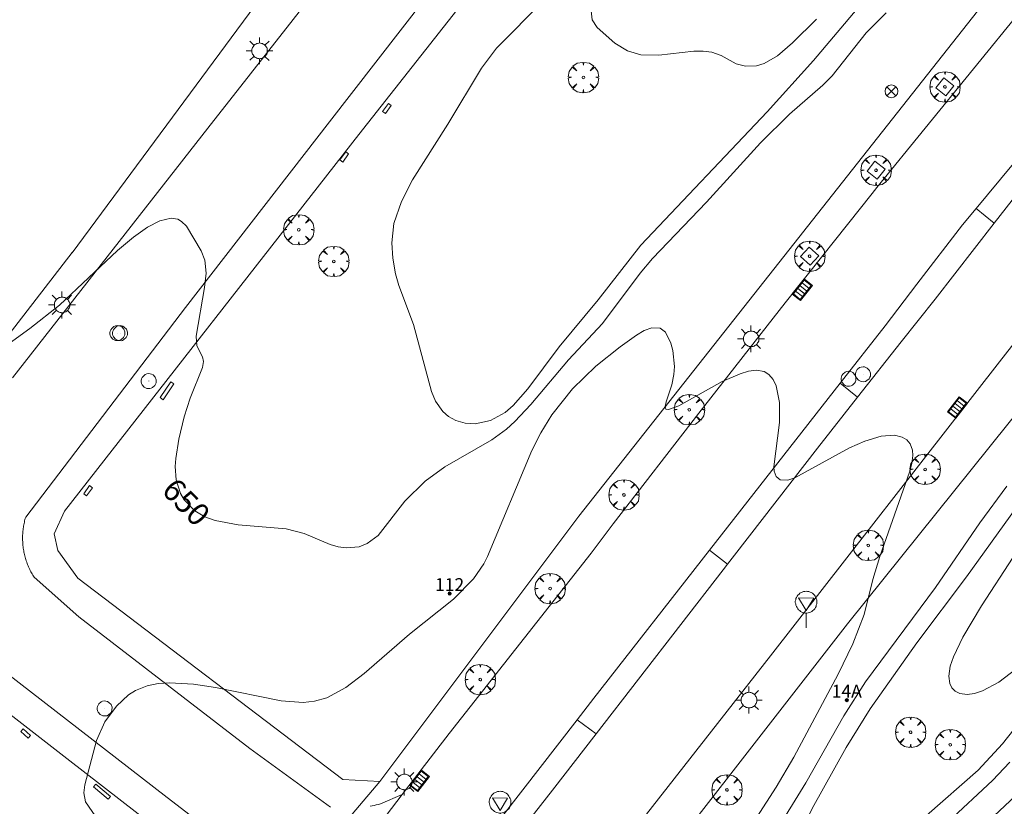
# Model space of a CAD drawing. Units: millimetres. Extents: x 420999 to 422004, y 4486499 to 4487001.
# Drawn here: x 421137 to 421214, y 4486750 to 4486811 of the extents above; entities that cross this region are included whole.
import ezdxf

# ---------------------------------------------------------------- set-up
doc = ezdxf.new("R2010")
doc.units = ezdxf.units.MM
doc.header["$MEASUREMENT"] = 0
doc.layers.get('0').update_dxf_attribs({"lineweight": 9})
for name, color, linetype, lineweight in [('1', 7, 'Continuous', 9), ('f022001p_portal', 7, 'Continuous', 9), ('f022001p_portal_texto', 7, 'Continuous', 9), ('f030042l_viaurbana_texto', 7, 'Continuous', 9), ('f050002l_curvanivel_cgn', 23, 'Continuous', 9), ('f050002l_curvanivel_mae', 213, 'Continuous', 9), ('f061013p_arbol', 91, 'Continuous', 9), ('f070045l_muro_mur', 30, 'MURO2', 9), ('f070048l_alambrada', 7, 'ALAMBRADA_3', 9), ('f070058l_elementoconstruido_bordillo', 30, 'Continuous', 9), ('f070058l_elementoconstruido_par', 11, 'Continuous', 9), ('f081039p_poste', 7, 'Continuous', 9), ('f081046p_alcorque', 34, 'Continuous', 9), ('f081048p_armario', 7, 'Continuous', 9), ('f081051p_bolardo', 7, 'Continuous', 9), ('f081055p_farola', 7, 'Continuous', 9), ('f081058p_imbornal', 7, 'Continuous', 9), ('f081065p_registro_circular', 7, 'Continuous', 9), ('f081068p_senal', 7, 'Continuous', 9)]:
    doc.layers.add(name, color=color, linetype=linetype, lineweight=lineweight)
doc.styles.get("Standard").update_dxf_attribs({"font": 'arial.ttf'})
doc.linetypes.add('ALAMBRADA_3', pattern='A,6.1e-05,[1,alambrada_3.shx,S=1,R=0,X=0,Y=0],-6.119413', length=6.119474)
doc.linetypes.add('MURO2', pattern='A,3.1e-05,[1,muro2.shx,S=1,R=0,X=0,Y=0],-3.058844', length=3.058875)

# ---------------------------------------------------------------- blocks, each defined once
blk = doc.blocks.new('arbol')
at = {"color": 0, "linetype": 'Continuous', "lineweight": 0, "flags": 128}
for points in [[(0.96, 0.012), (1.2, 0.036), (1.128, 0.468), (0.888, 0.804), (0.528, 0.528), (0.816, 0.876), (0.48, 1.104), (0.048, 1.176), (0.012, 0.96), (-0.048, 1.176), (-0.48, 1.104), (-0.816, 0.876), (-0.504, 0.528), (-0.864, 0.804), (-1.104, 0.468), (-1.188, 0.036), (-0.936, 0.012)], [(-0.936, 0.012), (-1.188, -0.048), (-1.104, -0.48), (-0.864, -0.804), (-0.504, -0.504), (-0.816, -0.876), (-0.48, -1.116)], [(-0.48, -1.116), (-0.048, -1.188), (0.012, -0.936), (0.048, -1.188), (0.48, -1.116), (0.816, -0.876), (0.528, -0.504), (0.888, -0.804), (1.128, -0.48), (1.2, -0.048), (0.96, 0.012)]]:
    blk.add_lwpolyline(points, dxfattribs=at)
at = {"color": 0, "linetype": 'Continuous', "lineweight": 0, "extrusion": (0, 0, -1)}
for start, end in [(180.0229, 7.59464), (7.22334, 180.0229)]:
    blk.add_arc((0, 0), 0.104, start, end, dxfattribs=at)
blk = doc.blocks.new('poste')
at = {"layer": 'f081039p_poste'}
for p, q in [((-0.354, 0.354), (0.354, -0.354)), ((-0.354, -0.354), (0.354, 0.354))]:
    blk.add_line(p, q, dxfattribs=at)
blk.add_circle((0, 0), 0.5, dxfattribs=at)
blk = doc.blocks.new('alcorque')
at = {"layer": 'f081046p_alcorque'}
blk.add_lwpolyline([(-0.5, -0.5), (0.5, -0.5), (0.5, 0.5), (-0.5, 0.5)], close=True, dxfattribs=at)
blk = doc.blocks.new('farola')
at = {"layer": '1'}
for points in [[(0, 1.05, 0), (0, 0.6, 0)], [(-1.05, 0, 0), (-0.59, 0, 0)], [(-0.75, 0.75, 0), (-0.42, 0.42, 0)], [(0.01, 0.61, 0), (0.09, 0.6, 0), (0.16, 0.58, 0), (0.24, 0.57, 0), (0.3, 0.52, 0), (0.37, 0.49, 0), (0.43, 0.43, 0), (0.48, 0.39, 0), (0.52, 0.31, 0), (0.57, 0.25, 0), (0.6, 0.18, 0), (0.61, 0.1, 0), (0.61, 0.03, 0), (0.61, -0.03, 0), (0.61, -0.11, 0), (0.6, -0.18, 0), (0.57, -0.26, 0), (0.52, -0.32, 0), (0.48, -0.39, 0), (0.43, -0.44, 0), (0.37, -0.5, 0), (0.3, -0.53, 0), (0.24, -0.57, 0), (0.16, -0.59, 0), (0.09, -0.6, 0), (0, -0.62, 0), (-0.06, -0.6, 0), (-0.14, -0.59, 0), (-0.21, -0.57, 0), (-0.27, -0.53, 0), (-0.35, -0.5, 0), (-0.41, -0.44, 0), (-0.45, -0.39, 0), (-0.5, -0.32, 0), (-0.54, -0.26, 0), (-0.57, -0.18, 0), (-0.59, -0.11, 0), (-0.59, -0.03, 0), (-0.59, 0.03, 0), (-0.59, 0.1, 0), (-0.57, 0.18, 0), (-0.54, 0.25, 0), (-0.5, 0.31, 0), (-0.45, 0.39, 0), (-0.41, 0.43, 0), (-0.35, 0.49, 0), (-0.27, 0.52, 0), (-0.21, 0.57, 0), (-0.14, 0.58, 0), (-0.06, 0.6, 0), (0.01, 0.61, 0)], [(0.75, 0.75, 0), (0.43, 0.43, 0)], [(1.05, 0, 0), (0.61, 0, 0)], [(-0.75, -0.74, 0), (-0.42, -0.41, 0)], [(0, -1.05, 0), (0, -0.62, 0)], [(0.75, -0.75, 0), (0.43, -0.44, 0)]]:
    blk.add_polyline3d(points, dxfattribs=at)
blk = doc.blocks.new('B129')
at = {"layer": 'f081065p_registro_circular'}
for points in [[(0, 0.591, 0), (0.102, 0.575, 0), (0.22, 0.543, 0), (0.331, 0.48, 0), (0.496, 0.307, 0), (0.575, 0.094, 0), (0.567, -0.134, 0), (0.528, -0.236, 0), (0.472, -0.346, 0), (0.291, -0.496, 0), (0.189, -0.559, 0), (0.071, -0.583, 0), (-0.142, -0.567, 0), (-0.26, -0.52, 0), (-0.354, -0.465, 0), (-0.512, -0.283, 0), (-0.559, -0.181, 0), (-0.583, -0.063, 0), (-0.583, 0.047, 0), (-0.559, 0.165, 0), (-0.52, 0.268, 0), (-0.449, 0.362, 0), (-0.276, 0.52, 0), (-0.157, 0.567, 0), (0, 0.591, 0)], [(0, 0.008, 0), (0, 0, 0), (0, 0.008, 0)]]:
    blk.add_polyline3d(points, dxfattribs=at)
blk = doc.blocks.new('señal')
at = {"layer": 'f081068p_senal'}
for points in [[(0, 2.869, 0), (0.102, 2.852, 0), (0.205, 2.852, 0), (0.307, 2.8, 0), (0.376, 2.766, 0), (0.478, 2.715, 0), (0.563, 2.647, 0), (0.632, 2.561, 0), (0.683, 2.493, 0), (0.734, 2.391, 0), (0.785, 2.305, 0), (0.82, 2.203, 0), (0.837, 2.1, 0), (0.837, 1.981, 0), (0.82, 1.878, 0), (0.785, 1.776, 0), (0.768, 1.69, 0), (0.717, 1.588, 0), (0.666, 1.486, 0), (0.581, 1.417, 0), (0.512, 1.366, 0), (0.427, 1.281, 0), (0.324, 1.229, 0), (0.256, 1.212, 0), (0.154, 1.178, 0), (0.051, 1.161, 0), (-0.051, 1.161, 0), (-0.154, 1.178, 0), (-0.256, 1.212, 0), (-0.342, 1.229, 0), (-0.444, 1.281, 0), (-0.512, 1.366, 0), (-0.598, 1.417, 0), (-0.666, 1.486, 0), (-0.717, 1.588, 0), (-0.768, 1.69, 0), (-0.803, 1.776, 0), (-0.82, 1.878, 0), (-0.854, 1.981, 0), (-0.854, 2.1, 0), (-0.82, 2.203, 0), (-0.803, 2.305, 0), (-0.751, 2.391, 0), (-0.7, 2.493, 0), (-0.649, 2.561, 0), (-0.563, 2.647, 0), (-0.495, 2.715, 0), (-0.393, 2.766, 0), (-0.307, 2.8, 0), (-0.205, 2.852, 0), (-0.102, 2.852, 0), (0, 2.869, 0)], [(0, 1.366, 0), (-0.598, 2.356, 0), (0.581, 2.339, 0), (0, 1.366, 0)], [(0, 1.161, 0), (0, 0, 0)]]:
    blk.add_polyline3d(points, dxfattribs=at)
blk = doc.blocks.new('imbornal_izq')
at = {"layer": 'f081051p_bolardo'}
h = blk.add_hatch(color=256, dxfattribs=at)
h.dxf.hatch_style = 1
h.paths.add_polyline_path([(0, 0), (0, -0.821), (1.499, -0.821), (1.499, 0)])
h.paths.add_polyline_path([(1.434, -0.065), (1.434, -0.756), (0.065, -0.756), (0.065, -0.065)], flags=16)
for p, q in [((0, 0), (1.499, 0)), ((0, -0.821), (0, 0)), ((1.499, 0), (1.499, -0.821)), ((1.499, -0.821), (0, -0.821))]:
    blk.add_line(p, q, dxfattribs=at)
blk.add_lwpolyline([(0.065, -0.065), (1.434, -0.065), (1.434, -0.756), (0.065, -0.756)], close=True, dxfattribs=at)
for points in [[(0.339, -0.065), (0.339, -0.756)], [(0.612, -0.065), (0.612, -0.756)], [(0.886, -0.065), (0.886, -0.756)], [(1.16, -0.065), (1.16, -0.756)]]:
    blk.add_lwpolyline(points, dxfattribs=at)
for p in [(0.339, -0.065), (0.612, -0.065), (0.886, -0.065), (1.16, -0.065)]:
    blk.add_point(p, dxfattribs=at)
blk = doc.blocks.new('portal_catastro')
at = {"layer": 'f022001p_portal'}
h = blk.add_hatch(color=256, dxfattribs=at)
h.dxf.hatch_style = 1
edge = h.paths.add_edge_path()
edge.add_arc((0, 0), 0.125, 0, 360)
blk.add_circle((0, 0), 0.125, dxfattribs=at)

msp = doc.modelspace()

# ---------------------------------------------------------------- linework, layer by layer
at = {"layer": 'f050002l_curvanivel_cgn'}
for points in [[(421177.829, 4486812.521, 651), (421174.125, 4486808.78, 651), (421172.942, 4486807.239, 651), (421170.331, 4486802.846, 651), (421167.573, 4486798.508, 651), (421166.701, 4486796.829, 651), (421166.105, 4486795.111, 651), (421165.949, 4486793.588, 651), (421166.042, 4486792.385, 651), (421166.249, 4486791.168, 651), (421166.501, 4486790.273, 651), (421167.64, 4486787.213, 651), (421169.044, 4486781.978, 651), (421169.353, 4486781.24, 651), (421169.934, 4486780.413, 651), (421170.388, 4486780.025, 651), (421170.944, 4486779.724, 651), (421171.677, 4486779.519, 651), (421172.453, 4486779.473, 651), (421173.665, 4486779.718, 651), (421174.795, 4486780.345, 651), (421175.423, 4486780.883, 651), (421176.576, 4486782.187, 651), (421179.018, 4486785.467, 651), (421182.051, 4486789.146, 651), (421185.383, 4486793.406, 651), (421195.256, 4486803.814, 651), (421198.867, 4486807.826, 651), (421202.289, 4486811.858, 651)], [(421181.501, 4486811.711, 652), (421181.597, 4486811.015, 652), (421181.974, 4486810.416, 652), (421183.369, 4486809.192, 652), (421184.344, 4486808.584, 652), (421185.393, 4486808.284, 652), (421186.799, 4486808.24, 652), (421189.525, 4486808.551, 652), (421190.249, 4486808.564, 652), (421190.922, 4486808.478, 652), (421191.651, 4486808.211, 652), (421192.835, 4486807.578, 652), (421193.553, 4486807.378, 652), (421194.419, 4486807.404, 652), (421195.029, 4486807.594, 652), (421196.047, 4486808.201, 652), (421197.242, 4486809.22, 652), (421199.099, 4486811.067, 652)], [(421143.084, 4486748.437, 649), (421142.042, 4486749.956, 649), (421141.909, 4486750.651, 649), (421141.998, 4486751.262, 649), (421142.899, 4486754.737, 649), (421143.56, 4486756.191, 649), (421144.454, 4486757.405, 649), (421145.405, 4486758.291, 649), (421145.943, 4486758.639, 649), (421146.864, 4486759.01, 649), (421147.714, 4486759.176, 649), (421148.607, 4486759.237, 649), (421150.474, 4486759.134, 649), (421152.181, 4486758.872, 649), (421157.318, 4486757.84, 649), (421159.035, 4486757.701, 649), (421159.927, 4486757.795, 649), (421160.869, 4486758.065, 649), (421162.366, 4486758.862, 649), (421163.797, 4486759.954, 649), (421167.325, 4486763.032, 649), (421170.762, 4486765.767, 649), (421172.328, 4486767.346, 649), (421173.13, 4486768.537, 649), (421173.423, 4486769.114, 649), (421176.89, 4486777.37, 649), (421177.586, 4486778.766, 649), (421178.444, 4486780.164, 649), (421180.048, 4486782.19, 649), (421181.878, 4486783.961, 649), (421183.777, 4486785.485, 649), (421185.039, 4486786.38, 649), (421185.654, 4486786.736, 649), (421186.243, 4486786.959, 649), (421186.911, 4486786.936, 649), (421187.321, 4486786.607, 649), (421187.739, 4486785.757, 649), (421187.885, 4486785.188, 649), (421188.007, 4486783.947, 649), (421187.969, 4486783.321, 649), (421187.802, 4486782.497, 649), (421187.362, 4486781.181, 649), (421187.285, 4486780.825, 649), (421187.34, 4486780.612, 649), (421187.557, 4486780.571, 649), (421188.366, 4486780.866, 649), (421191.741, 4486782.77, 649), (421193.133, 4486783.377, 649), (421193.793, 4486783.567, 649), (421194.406, 4486783.642, 649), (421195.01, 4486783.544, 649), (421195.392, 4486783.309, 649), (421195.712, 4486782.92, 649), (421195.951, 4486782.419, 649), (421196.215, 4486781.117, 649), (421196.222, 4486779.569, 649), (421195.768, 4486776.099, 649), (421195.792, 4486775.76, 649), (421195.946, 4486775.343, 649), (421196.264, 4486775.09, 649), (421196.854, 4486775.07, 649), (421197.413, 4486775.25, 649), (421201.689, 4486777.582, 649), (421202.872, 4486778.098, 649), (421204.152, 4486778.495, 649), (421205.182, 4486778.582, 649), (421205.797, 4486778.427, 649), (421206.146, 4486778.204, 649), (421206.409, 4486777.899, 649), (421206.596, 4486777.403, 649), (421206.622, 4486776.978, 649), (421206.535, 4486776.356, 649), (421206.35, 4486775.682, 649), (421204.053, 4486769.096, 649), (421203.506, 4486767.302, 649), (421202.811, 4486764.571, 649), (421201.95, 4486762.29, 649), (421200.781, 4486759.914, 649), (421197.341, 4486753.432, 649), (421195.952, 4486751.09, 649), (421193.462, 4486747.212, 649)], [(421223.389, 4486784.987, 651), (421210.821, 4486767.509, 651), (421206.922, 4486762.351, 651), (421203.301, 4486757.214, 651), (421201.427, 4486754.184, 651), (421198.77, 4486749.421, 651), (421197.804, 4486747.443, 651), (421197.379, 4486746.164, 651), (421197.255, 4486744.912, 651), (421197.425, 4486744.094, 651), (421197.605, 4486743.722, 651), (421197.897, 4486743.34, 651), (421198.264, 4486743.039, 651), (421198.718, 4486742.822, 651), (421199.227, 4486742.712, 651), (421199.77, 4486742.711, 651), (421200.508, 4486742.873, 651), (421201.029, 4486743.088, 651), (421202.765, 4486744.211, 651), (421204.132, 4486745.38, 651), (421207.679, 4486748.877, 651), (421211.718, 4486752.428, 651), (421213.61, 4486754.488, 651), (421217.16, 4486758.954, 651)], [(421214.453, 4486769.04, 652), (421211.992, 4486765.246, 652), (421210.538, 4486762.815, 652), (421209.792, 4486761.261, 652), (421209.549, 4486760.53, 652), (421209.433, 4486759.765, 652), (421209.506, 4486759.188, 652), (421209.676, 4486758.84, 652), (421209.924, 4486758.589, 652), (421210.286, 4486758.409, 652), (421210.874, 4486758.334, 652), (421211.445, 4486758.413, 652), (421212.051, 4486758.605, 652), (421213.339, 4486759.298, 652), (421214.662, 4486760.306, 652)], [(421212.126, 4486748.085, 649), (421216.286, 4486751.943, 649)]]:
    msp.add_polyline3d(points, dxfattribs=at)
at = {"layer": 'f050002l_curvanivel_mae'}
for points in [[(421134.616, 4486784.696, 650), (421137.691, 4486786.897, 650), (421140.008, 4486788.732, 650), (421144.53, 4486792.983, 650), (421145.786, 4486794.045, 650), (421146.878, 4486794.808, 650), (421147.841, 4486795.32, 650), (421148.716, 4486795.527, 650), (421149.239, 4486795.435, 650), (421149.539, 4486795.265, 650), (421149.912, 4486794.891, 650), (421151.059, 4486792.967, 650), (421151.349, 4486792.247, 650), (421151.469, 4486791.23, 650), (421151.341, 4486790.11, 650), (421150.677, 4486786.312, 650), (421150.718, 4486785.55, 650), (421151.182, 4486784.686, 650), (421151.243, 4486784.323, 650), (421151.184, 4486783.857, 650), (421150.223, 4486781.454, 650), (421149.74, 4486780.008, 650), (421149.323, 4486778.267, 650), (421149.091, 4486776.753, 650), (421149.05, 4486776.127, 650), (421149.115, 4486775.076, 650), (421149.453, 4486774.016, 650), (421149.753, 4486773.514, 650), (421150.57, 4486772.673, 650), (421151.359, 4486772.207, 650), (421152.17, 4486771.908, 650), (421153.951, 4486771.573, 650), (421157.703, 4486771.266, 650), (421159.104, 4486770.891, 650), (421161.129, 4486770.042, 650), (421161.754, 4486769.867, 650), (421162.393, 4486769.778, 650), (421163.394, 4486769.862, 650), (421164.026, 4486770.106, 650), (421164.873, 4486770.753, 650), (421166.971, 4486773.433, 650), (421168.561, 4486774.996, 650), (421170.092, 4486776.11, 650), (421173.755, 4486778.202, 650), (421174.907, 4486779.05, 650), (421175.567, 4486779.652, 650), (421176.794, 4486780.976, 650), (421179.735, 4486784.464, 650), (421182.39, 4486787.307, 650), (421185.34, 4486791.22, 650), (421186.311, 4486792.375, 650), (421190.523, 4486796.774, 650), (421194.726, 4486801.403, 650), (421196.996, 4486803.65, 650), (421199.591, 4486805.906, 650), (421200.323, 4486806.629, 650), (421202.991, 4486809.983, 650), (421204.541, 4486811.56, 650)], [(421213.962, 4486774.591, 650), (421211.859, 4486771.734, 650), (421208.38, 4486766.67, 650), (421202.937, 4486759.315, 650), (421201.242, 4486756.668, 650), (421198.264, 4486751.429, 650), (421195.861, 4486747.487, 650)], [(421209.392, 4486748.386, 650), (421212.845, 4486751.61, 650), (421214.193, 4486753.05, 650)]]:
    msp.add_polyline3d(points, dxfattribs=at)
at = {"layer": 'f070045l_muro_mur'}
for points in [[(421293.969, 4486895.685, 654.66), (421279.539, 4486880.611, 651.769), (421239.654, 4486842.777, 651.272), (421215.568, 4486816.646, 656.361), (421180.549, 4486772.263, 650.847), (421165.006, 4486751.543, 645.09)], [(421156.136, 4486705.828, 646.7), (421172.997, 4486727.005, 646.7), (421182.104, 4486738.884, 648.25), (421201.521, 4486763.845, 648.25), (421233.564, 4486803.739, 648.366), (421236.973, 4486802.359, 648.366), (421238.027, 4486803.194, 648.366), (421236.077, 4486806.698, 648.726), (421241.802, 4486813.063, 649.058), (421250.059, 4486822.124, 648.882), (421259.398, 4486831.758, 648.768), (421269.158, 4486841.223, 649.087), (421279.823, 4486851.855, 649.441), (421287.493, 4486858.795, 649.473), (421297.005, 4486868.04, 649.301), (421306.938, 4486878.018, 652.226), (421314.223, 4486872.475, 652.72), (421315.742, 4486874.358, 655.577), (421319.79, 4486880.142, 655.727)]]:
    msp.add_polyline3d(points, dxfattribs=at)
at = {"layer": 'f070048l_alambrada'}
msp.add_polyline3d([(421038.709, 4486856.464, 662.35), (421028.696, 4486840.25, 658.64), (421020.976, 4486825.991, 656.46), (421016.003, 4486815.013, 658.64), (421015.29, 4486812.743, 658.64), (421053.1, 4486784.302, 657.23), (421096.455, 4486751.732, 649.76), (421138.495, 4486718.812, 649.42), (421154.922, 4486739.616, 649.42), (421165.005, 4486751.543, 649.42)], dxfattribs=at)
at = {"layer": 'f070058l_elementoconstruido_bordillo'}
for p, q in [((421212.98, 4486795.12, 649.56), (421211.558, 4486796.28, 649.54)), ((421202.304, 4486781.542, 649.23), (421200.947, 4486782.636, 649.21)), ((421192.152, 4486768.504, 648.89), (421190.759, 4486769.599, 648.81)), ((421181.892, 4486755.264, 648.65), (421180.417, 4486756.351, 648.54)), ((421156.956, 4486737.81, 647.79), (421166.767, 4486750.523, 648.13))]:
    msp.add_line(p, q, dxfattribs=at)
for points in [[(421166.767, 4486750.523, 648.13), (421170.43, 4486755.27, 648.23), (421181.5, 4486769.36, 648.66), (421183.242, 4486771.641, 648.73), (421189.913, 4486780.293, 648.88), (421196.647, 4486788.896, 649.08), (421203.443, 4486797.449, 649.37), (421203.811, 4486797.906, 649.34), (421215.134, 4486811.812, 649.7), (421233.578, 4486832.395, 650.55), (421242.969, 4486842.082, 650.94), (421258.807, 4486857.886, 652.01), (421275.193, 4486873.308, 653.35), (421295.549, 4486893.011, 655.27)], [(421136.353, 4486783.043, 649.87), (421151.601, 4486802.543, 650.18), (421164.907, 4486819.549, 650.53)], [(421161.166, 4486749.528, 648.23), (421154.871, 4486754.11, 648.48), (421141.531, 4486764.392, 649.14), (421138.038, 4486767.476, 649.4), (421137.983, 4486767.562, 649.4), (421137.93, 4486767.649, 649.4), (421137.878, 4486767.737, 649.4), (421137.828, 4486767.826, 649.52), (421137.78, 4486767.916, 649.52), (421137.733, 4486768.007, 649.52), (421137.688, 4486768.099, 649.52), (421137.644, 4486768.191, 649.52), (421137.602, 4486768.284, 649.52), (421137.562, 4486768.378, 649.52), (421137.524, 4486768.473, 649.52), (421137.487, 4486768.568, 649.58), (421137.452, 4486768.664, 649.58), (421137.419, 4486768.761, 649.41), (421137.387, 4486768.858, 649.41), (421137.358, 4486768.956, 649.41), (421137.33, 4486769.054, 649.41), (421137.304, 4486769.153, 649.41), (421137.279, 4486769.252, 649.41), (421137.257, 4486769.351, 649.41), (421137.236, 4486769.451, 649.41), (421137.217, 4486769.552, 649.41), (421137.2, 4486769.652, 649.47), (421137.185, 4486769.753, 649.47), (421137.171, 4486769.855, 649.47), (421137.16, 4486769.956, 649.51), (421137.15, 4486770.058, 649.51), (421137.142, 4486770.16, 649.51), (421137.136, 4486770.262, 649.51), (421137.132, 4486770.364, 649.51), (421137.129, 4486770.466, 649.51), (421137.129, 4486770.568, 649.51), (421137.13, 4486770.67, 649.51), (421137.133, 4486770.772, 649.51), (421137.138, 4486770.874, 649.51), (421137.145, 4486770.976, 649.5), (421137.154, 4486771.078, 649.5), (421137.165, 4486771.179, 649.52), (421137.177, 4486771.281, 649.52), (421137.191, 4486771.382, 649.52), (421137.207, 4486771.483, 649.52), (421137.225, 4486771.583, 649.52), (421137.245, 4486771.683, 649.52), (421137.266, 4486771.783, 649.52), (421137.29, 4486771.882, 649.52), (421137.315, 4486771.981, 649.63), (421137.342, 4486772.08, 649.63), (421137.371, 4486772.178, 649.63), (421149.848, 4486788.556, 649.93), (421161.084, 4486803.043, 650.22), (421172.31, 4486817.52, 650.52)], [(421231.015, 4486806.806, 649.79), (421213.399, 4486784.292, 649.21), (421195.51, 4486761.359, 648.59), (421184.619, 4486747.431, 648.28)], [(421137.566, 4486701.266, 647.06), (421141.994, 4486706.91, 647.25), (421145.219, 4486711.021, 647.26), (421145.615, 4486711.525, 647.42), (421149.503, 4486716.524, 647.37), (421159.797, 4486729.76, 647.9), (421162.351, 4486733.043, 647.91), (421170.232, 4486743.211, 648.15), (421180.417, 4486756.351, 648.54), (421181.729, 4486758.044, 648.59), (421190.759, 4486769.599, 648.81), (421200.947, 4486782.636, 649.21), (421204.451, 4486787.12, 649.33), (421206.946, 4486790.363, 649.48), (421210.491, 4486794.997, 649.5), (421211.558, 4486796.28, 649.54), (421218.162, 4486804.218, 649.91)], [(421216.709, 4486799.907, 649.63), (421212.98, 4486795.12, 649.56), (421208.367, 4486789.198, 649.47), (421205.714, 4486785.875, 649.36), (421202.304, 4486781.542, 649.23), (421199.175, 4486777.567, 649.09), (421192.696, 4486769.211, 648.93), (421192.152, 4486768.504, 648.89), (421191.815, 4486768.067, 648.89), (421181.892, 4486755.264, 648.65), (421178.483, 4486750.865, 648.41), (421171.647, 4486742.106, 648.13), (421161.19, 4486728.709, 647.89), (421160.645, 4486728.011, 647.89), (421150.929, 4486715.471, 647.56), (421146.677, 4486709.983, 647.37), (421145.151, 4486708.013, 647.21), (421143.425, 4486705.799, 647.23), (421139.006, 4486700.13, 647.1)], [(421155.48, 4486744.853, 648.29), (421148.425, 4486750.295, 648.81), (421132.913, 4486762.281, 649.49)], [(421166.767, 4486750.523, 648.13), (421165.057, 4486749.791, 648.24), (421164.899, 4486749.746, 648.26), (421164.741, 4486749.704, 648.26), (421164.582, 4486749.665, 648.26), (421164.422, 4486749.629, 648.26), (421164.262, 4486749.596, 648.26)]]:
    msp.add_polyline3d(points, dxfattribs=at)
at = {"layer": 'f070058l_elementoconstruido_par'}
for points in [[(421165.005, 4486751.543, 647.52), (421162.13, 4486751.702, 647.52), (421141.449, 4486767.416, 647.52), (421139.885, 4486769.558, 647.52), (421139.595, 4486770.868, 647.52), (421140.395, 4486772.649, 647.52), (421163.365, 4486802.047, 646.6), (421188.757, 4486834.266, 646.19), (421202.932, 4486850.444, 649.258), (421217.424, 4486866.021, 647.37), (421242.741, 4486889.859, 647.01), (421268.72, 4486915.474, 654.467), (421269.689, 4486915.808, 654.66), (421270.762, 4486915.745, 654.66), (421271.814, 4486915.219, 654.66), (421275.894, 4486912.128, 654.66), (421290.171, 4486901.526, 654.66), (421293.969, 4486895.685, 654.66)], [(421141.008, 4486792.846, 649.01), (421130.168, 4486778.849, 649.01), (421128.464, 4486778.511, 649.01), (421126.153, 4486779.422, 649.01), (421114.987, 4486788.056, 649.01), (421085.888, 4486810.704, 651.18), (421075.516, 4486818.713, 650.603), (421071.757, 4486822.306, 650.38), (421070.447, 4486826.714, 650.38), (421077.219, 4486836.868, 649.96), (421093.899, 4486867.336, 649.97), (421097.461, 4486874.01, 650.66), (421100.123, 4486873.388, 650.66), (421137.645, 4486844.347, 650.98), (421162.173, 4486824.733, 651.02), (421163.033, 4486822.533, 651.02), (421155.246, 4486812.107, 651.02), (421140.997, 4486792.819, 651.02)], [(421154.922, 4486739.616, 646.37), (421153.007, 4486743.706, 646.37), (421140.573, 4486753.331, 646.37), (421120.3, 4486769.072, 646.33), (421099.014, 4486785.78, 647.54), (421069.802, 4486808.16, 650.47), (421062.031, 4486814.485, 652.49)]]:
    msp.add_polyline3d(points, dxfattribs=at)
at = {"layer": 'f081048p_armario'}
for points in [[(421165.907, 4486804.318, 653.565), (421165.682, 4486804.483, 653.565), (421165.222, 4486803.856, 653.565), (421165.447, 4486803.691, 653.565)], [(421162.577, 4486800.53, 653.565), (421162.351, 4486800.695, 653.565), (421161.891, 4486800.068, 653.565), (421162.117, 4486799.903, 653.565)], [(421148.944, 4486782.574, 647.489), (421148.704, 4486782.739, 647.489), (421147.856, 4486781.505, 647.489), (421148.096, 4486781.34, 647.489)], [(421142.584, 4486774.47, 653.565), (421142.358, 4486774.635, 653.565), (421141.898, 4486774.008, 653.565), (421142.124, 4486773.843, 653.565)], [(421137.573, 4486754.922, 649.616), (421137.759, 4486755.131, 649.616), (421137.179, 4486755.649, 649.616), (421136.993, 4486755.44, 649.616)], [(421143.806, 4486750.146, 649.616), (421143.993, 4486750.37, 649.616), (421142.847, 4486751.332, 649.616), (421142.659, 4486751.109, 649.616)]]:
    msp.add_polyline3d(points, close=True, dxfattribs=at)

# ---------------------------------------------------------------- block references
at = {"layer": 'f022001p_portal'}
for p in [(421170.462, 4486766.21), (421201.464, 4486757.886)]:
    msp.add_blockref('portal_catastro', p, dxfattribs=at)
at = {"layer": 'f061013p_arbol'}
for p in [(421180.905, 4486806.506, 651.953), (421209.126, 4486805.774, 36.15), (421203.749, 4486799.26, 36.15), (421158.684, 4486794.613, 650.862), (421198.567, 4486792.55, 649.334), (421161.422, 4486792.142, 650.862), (421189.174, 4486780.563, 649.106), (421207.582, 4486775.905, 651.15), (421184.069, 4486773.911, 648.842), (421184.069, 4486773.911, 648.842), (421203.145, 4486769.97, 648.974), (421178.309, 4486766.603, 648.576), (421172.856, 4486759.496, 649.48), (421206.446, 4486755.386, 651.566), (421206.446, 4486755.386, 651.566), (421209.541, 4486754.406, 651.903), (421209.541, 4486754.406, 651.903), (421192.112, 4486750.88, 648.627), (421192.112, 4486750.88, 648.627), (421192.112, 4486750.88, 648.627)]:
    msp.add_blockref('arbol', p, dxfattribs=at)
at = {"layer": 'f081039p_poste'}
msp.add_blockref('poste', (421204.954, 4486805.425, 650.147), dxfattribs=at)
at = {"layer": 'f081046p_alcorque'}
for p, rotation in [((421209.126, 4486805.774, 649.496), 141.82650454), ((421203.749, 4486799.26, 649.338), 231.612125409), ((421198.567, 4486792.55, 649.139), 137.709630295)]:
    msp.add_blockref('alcorque', p, dxfattribs=dict(at, rotation=rotation))
at = {"layer": 'f081055p_farola'}
for p in [(421155.619, 4486808.587, 650.857), (421140.197, 4486788.747, 650.464), (421193.989, 4486786.095, 649.106), (421193.823, 4486757.893, 648.697), (421166.924, 4486751.497, 648.792)]:
    msp.add_blockref('farola', p, dxfattribs=at)
at = {"layer": 'f081058p_imbornal'}
for p, rotation in [((421197.204, 4486789.597, 649.124), 51.53416153869898), ((421197.207, 4486789.6, 649.124), 51.534161379639), ((421210.888, 4486781.074, 649.107), 232.045060858301), ((421167.325, 4486751.246, 648.158), 52.342543225672)]:
    msp.add_blockref('imbornal_izq', p, dxfattribs=dict(at, rotation=rotation))
at = {"layer": 'f081065p_registro_circular'}
for p in [(421144.535, 4486786.542, 649.903), (421144.74, 4486786.535, 649.903), (421202.738, 4486783.329, 649.217), (421146.979, 4486782.798, 649.903), (421201.609, 4486782.976, 649.217), (421143.536, 4486757.233, 649.345)]:
    msp.add_blockref('B129', p, dxfattribs=at)
at = {"layer": 'f081068p_senal'}
for p in [(421198.303, 4486763.52, 649.851), (421174.409, 4486747.903, 648.349)]:
    msp.add_blockref('señal', p, dxfattribs=at)

# ---------------------------------------------------------------- texts
at = {"layer": 'f022001p_portal_texto', "char_height": 1, "width": 3, "attachment_point": 8}
for s, insert in [('{\\fTrebuchet MS|b0|i0;112}', (421170.462, 4486766.41)), ('{\\fTrebuchet MS|b0|i0;14A}', (421201.464, 4486758.086))]:
    msp.add_mtext(s, dxfattribs=dict(at, insert=insert))
at = {"layer": 'f030042l_viaurbana_texto', "char_height": 2, "attachment_point": 7}
for insert, rotation in [((421150.422, 4486796.692, 647.809), 51.67202), ((421146.412, 4486754.721, 646.82), 321.3624)]:
    msp.add_mtext('{\\fTrebuchet MS|b0|i0;}', dxfattribs=dict(at, insert=insert, rotation=rotation))
at = {"layer": 'f050002l_curvanivel_mae', "insert": (421149.908, 4486773.355, 650), "char_height": 1.75, "width": 5.25, "attachment_point": 5, "rotation": 314.18981}
msp.add_mtext('{\\fRoman|b1|i0;650}', dxfattribs=at)

doc.saveas('drawing.dxf')
